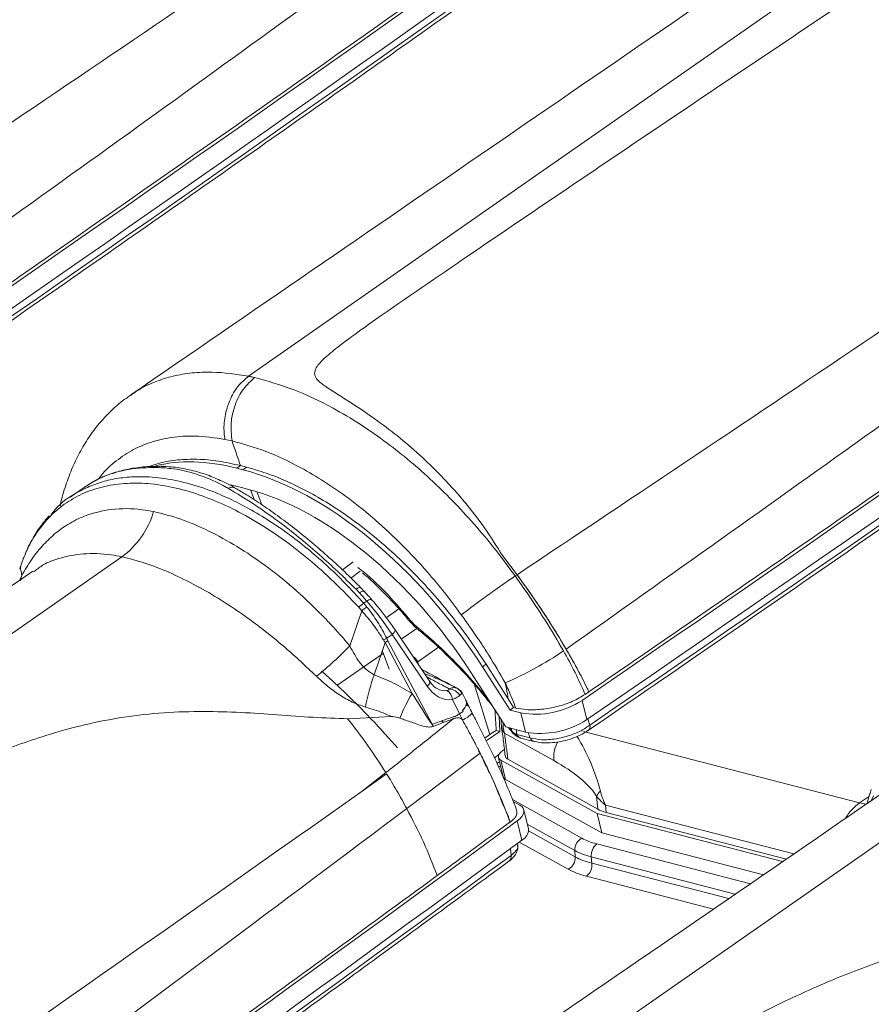
# Model space of a CAD drawing. Units: millimetres. Extents: x 771 to 7866, y -11624 to -5923.
# Drawn here: x 7280 to 7321, y -10042 to -9994 of the extents above; entities that cross this region are included whole.
import ezdxf

# ---------------------------------------------------------------- set-up
doc = ezdxf.new("R2010")
doc.units = ezdxf.units.MM
doc.header["$MEASUREMENT"] = 0
doc.layers.add('Telhas Advance', color=1, linetype='Continuous')

msp = doc.modelspace()

# ---------------------------------------------------------------- linework, layer by layer
at = {"layer": 'Telhas Advance', "linetype": 'Continuous', "lineweight": 15}
for p, q in [((7285.044, -10012.519), (7285.084, -10012.492)), ((7290.002, -10014.724), (7289.655, -10014.65)), ((7290.41, -10015.926), (7290.231, -10016.053)), ((7290.526, -10016.129), (7290.231, -10016.053)), ((7290.41, -10015.926), (7290.705, -10016.002)), ((7290.526, -10016.129), (7290.705, -10016.002)), ((7282.795, -10016.988), (7282.112, -10017.461)), ((7290.756, -10017.066), (7290.462, -10016.99)), ((7290.906, -10017.106), (7291.097, -10017.602)), ((7291.204, -10017.192), (7291.45, -10017.831)), ((7279.86, -10020.399), (7279.828, -10020.485)), ((7279.869, -10020.375), (7279.844, -10020.436)), ((7303.17, -10020.304), (7303.88, -10021.238)), ((7303.879, -10021.237), (7303.17, -10020.304)), ((7279.686, -10020.882), (7279.661, -10020.961)), ((7280.383, -10021.069), (7280.333, -10021.104)), ((7279.652, -10021.514), (7279.762, -10021.269)), ((7303.781, -10021.303), (7303.784, -10021.301)), ((7303.781, -10021.303), (7303.784, -10021.301)), ((7303.784, -10021.301), (7303.879, -10021.237)), ((7303.784, -10021.301), (7303.784, -10021.301)), ((7303.784, -10021.301), (7303.784, -10021.301)), ((7296.207, -10022.121), (7296.041, -10021.946)), ((7296.435, -10022.048), (7296.257, -10021.854)), ((7296.261, -10021.853), (7296.259, -10021.851)), ((7296.418, -10022.629), (7296.567, -10022.526)), ((7295.739, -10024.707), (7296.315, -10022.992)), ((7296.315, -10022.992), (7296.171, -10022.823)), ((7296.418, -10022.629), (7296.573, -10022.816)), ((7297.511, -10023.332), (7298.124, -10022.897)), ((7299.64, -10026.445), (7297.938, -10023.926)), ((7298.245, -10024.381), (7298.995, -10023.85)), ((7298.678, -10023.53), (7298.678, -10023.531)), ((7297.801, -10024.145), (7297.533, -10024.33)), ((7297.533, -10024.33), (7297.594, -10024.455)), ((7297.594, -10024.455), (7299.754, -10028.523)), ((7299.503, -10026.665), (7297.801, -10024.145)), ((7297.453, -10024.544), (7296.929, -10026.106)), ((7298.766, -10027.017), (7297.453, -10024.544)), ((7300.051, -10024.774), (7299.045, -10025.487)), ((7297.324, -10024.958), (7297.656, -10025.84)), ((7299.045, -10025.487), (7299.011, -10025.515)), ((7299.055, -10025.516), (7299.027, -10025.538)), ((7299.045, -10025.487), (7299.055, -10025.516)), ((7299.055, -10025.516), (7299.1, -10025.647)), ((7302.375, -10025.599), (7302.196, -10025.726)), ((7303.541, -10027.828), (7302.196, -10025.726)), ((7302.375, -10025.599), (7303.456, -10027.288)), ((7301.649, -10026.023), (7303.33, -10028.65)), ((7302.556, -10029.021), (7301.786, -10026.555)), ((7301.084, -10028.008), (7300.745, -10027.311)), ((7301.228, -10027.052), (7301.192, -10027.033)), ((7301.387, -10027.349), (7301.24, -10027.047)), ((7301.492, -10027.565), (7301.381, -10027.337)), ((7303.716, -10027.703), (7303.456, -10027.288)), ((7307.198, -10027.065), (7307.379, -10026.94)), ((7307.379, -10026.94), (7307.379, -10026.941)), ((7301.419, -10027.485), (7301.523, -10027.633)), ((7301.521, -10027.626), (7301.501, -10027.584)), ((7303.716, -10027.703), (7303.541, -10027.828)), ((7303.826, -10027.729), (7303.716, -10027.703)), ((7307.045, -10027.357), (7307.276, -10028.294)), ((7297.766, -10028.143), (7295.631, -10028.249)), ((7300.799, -10028.24), (7300.798, -10028.241)), ((7301.217, -10028.3), (7301.084, -10028.008)), ((7301.223, -10028.312), (7301.217, -10028.3)), ((7303.009, -10028.149), (7303.035, -10028.866)), ((7303.541, -10027.828), (7304.065, -10027.963)), ((7304.296, -10028.9), (7304.065, -10027.963)), ((7307.327, -10028.259), (7307.429, -10028.559)), ((7299.793, -10028.636), (7299.793, -10028.636)), ((7300.28, -10028.439), (7300.28, -10028.439)), ((7304.296, -10028.9), (7303.33, -10028.65)), ((7303.511, -10028.697), (7303.596, -10028.81)), ((7303.634, -10028.859), (7303.609, -10028.722)), ((7303.832, -10028.78), (7303.875, -10029.016)), ((7302.556, -10029.021), (7302.316, -10029.191)), ((7302.383, -10029.328), (7303.035, -10028.866)), ((7302.866, -10028.825), (7303.035, -10028.866)), ((7305.676, -10030.29), (7303.268, -10028.954)), ((7303.587, -10028.842), (7303.668, -10028.948)), ((7303.596, -10028.81), (7303.634, -10028.859)), ((7303.875, -10029.016), (7304.512, -10029.182)), ((7304.069, -10029.189), (7304.706, -10029.354)), ((7307.12, -10028.867), (7320.562, -10032.346)), ((7302.086, -10029.924), (7301.981, -10029.721)), ((7303.182, -10029.799), (7303.264, -10029.74)), ((7302.086, -10029.924), (7298.51, -10032.625)), ((7302.999, -10029.992), (7302.777, -10030.149)), ((7302.977, -10030.135), (7303.208, -10031.072)), ((7303.425, -10030.22), (7307.808, -10032.653)), ((7302.905, -10030.427), (7303.028, -10030.34)), ((7302.99, -10030.613), (7303.079, -10030.55)), ((7307.775, -10032.869), (7303.095, -10030.272)), ((7303.095, -10030.272), (7303.095, -10030.272)), ((7303.095, -10030.272), (7303.326, -10031.208)), ((7303.326, -10031.208), (7303.095, -10030.272)), ((7297.494, -10030.875), (7296.346, -10031.774)), ((7297.531, -10030.935), (7296.346, -10031.774)), ((7303.224, -10031.114), (7303.216, -10031.12)), ((7303.286, -10031.183), (7303.252, -10031.207)), ((7303.326, -10031.208), (7308.006, -10033.806)), ((7303.326, -10031.208), (7303.326, -10031.208)), ((7307.808, -10032.653), (7307.751, -10032.026)), ((7321.045, -10032.023), (7320.562, -10032.346)), ((7321.124, -10032.248), (7321.233, -10032.002)), ((7303.661, -10032.19), (7307.037, -10034.064)), ((7304.01, -10032.453), (7303.695, -10032.278)), ((7308.184, -10032.46), (7308.216, -10032.81)), ((7317.357, -10034.834), (7308.184, -10032.46)), ((7320.562, -10032.346), (7320.89, -10032.408)), ((7304.438, -10033.617), (7304.207, -10032.681)), ((7308.006, -10033.806), (7307.775, -10032.869)), ((7316.812, -10035.208), (7307.775, -10032.869)), ((7308.216, -10032.81), (7316.995, -10035.082)), ((7304.118, -10034.162), (7303.887, -10033.225)), ((7306.693, -10034.668), (7304.381, -10033.385)), ((7304.445, -10033.711), (7306.719, -10034.973)), ((7308.006, -10033.806), (7315.885, -10035.845)), ((7303.914, -10034.406), (7303.907, -10034.315)), ((7306.374, -10035.578), (7303.991, -10034.255)), ((7307.761, -10034.343), (7315.25, -10036.281)), ((7303.593, -10034.906), (7303.569, -10034.561)), ((7306.719, -10034.973), (7306.693, -10034.668)), ((7307.498, -10034.978), (7307.523, -10035.283)), ((7314.506, -10036.792), (7307.498, -10034.978)), ((7307.523, -10035.283), (7314.19, -10037.008)), ((7313.446, -10037.519), (7307.259, -10035.918))]:
    msp.add_line(p, q, dxfattribs=at)
at = {"layer": 'Telhas Advance', "linetype": 'Continuous', "lineweight": 15, "flags": 128}
for points in [[(7319.324, -9991.68), (7304.621, -10001.937), (7290.804, -10011.576)], [(7244.601, -10048.295), (7265.164, -10033.95), (7284.637, -10020.366)], [(7279.828, -10020.485), (7279.836, -10020.457), (7279.844, -10020.436)], [(7279.762, -10021.269), (7279.705, -10021.49), (7279.691, -10021.531)], [(7296.259, -10021.851), (7296.246, -10021.845), (7296.221, -10021.845), (7296.187, -10021.856), (7296.145, -10021.877), (7296.096, -10021.907), (7296.041, -10021.946)], [(7297.366, -10025.07), (7296.787, -10025.47), (7295.107, -10026.632)], [(7301.523, -10027.633), (7301.52, -10027.624), (7301.52, -10027.623)], [(7303.111, -10028.308), (7303.111, -10028.308), (7303.114, -10028.312)], [(7303.596, -10028.81), (7303.584, -10028.831), (7303.584, -10028.844)], [(7303.584, -10028.844), (7303.584, -10028.844), (7303.585, -10028.845)], [(7303.095, -10030.272), (7303.035, -10030.229), (7302.994, -10030.178), (7302.974, -10030.122), (7302.975, -10030.06), (7302.997, -10029.995), (7303.04, -10029.929), (7303.102, -10029.863), (7303.182, -10029.799)], [(7286.073, -10059.029), (7306.636, -10044.684), (7326.109, -10031.099)], [(7303.887, -10033.225), (7304.014, -10033.12), (7304.111, -10033.012), (7304.178, -10032.904), (7304.211, -10032.798), (7304.211, -10032.697), (7304.176, -10032.605), (7304.109, -10032.523), (7304.01, -10032.453)]]:
    msp.add_lwpolyline(points, dxfattribs=at)
at = {"layer": 'Telhas Advance', "linetype": 'Continuous', "lineweight": 15}
for centre, radius, start, end in [((5698.699, -7778.896), 2699.325, 304.409611, 306.27187), ((5698.93, -7779.833), 2699.325, 304.409611, 306.27187), ((5722.529, -7813.982), 2658.121, 304.405373, 306.278628), ((5740.171, -7789.63), 2699.325, 304.409611, 306.27187), ((5740.401, -7790.567), 2699.325, 304.409611, 306.27187), ((5764.001, -7824.715), 2658.121, 304.405373, 306.278628), ((5781.642, -7800.364), 2699.325, 304.409611, 306.27187), ((5781.873, -7801.3), 2699.325, 304.409611, 306.27187), ((5805.472, -7835.449), 2658.121, 304.405373, 306.278628), ((7282.15, -10016.973), 4.207, 306.248, 343.5406), ((7296.403, -10022.316), 0.276, 82.0636, 135.1194), ((7296.778, -10022.737), 0.298, 87.4946, 135.1968), ((7297.828, -10024.68), 2.489, 124.4977, 131.7433), ((7297.944, -10025.108), 2.67, 120.877, 127.5894), ((7298.902, -10023.733), 0.302, 127.4879, 137.9072), ((7297.656, -10023.902), 0.283, 300.8525, 355.2192), ((7299.076, -10023.757), 0.123, 169.107, 229.0735), ((7295.947, -10021.531), 3.218, 296.3584, 299.54), ((7296.231, -10022.468), 2.41, 300.4849, 304.4651), ((7282.658, -10011.934), 18.282, 308.8015, 315.6811), ((7295.989, -10009.789), 18.248, 293.6377, 303.8126), ((7307.01, -10029.693), 10.701, 160.4164, 169.1643), ((7299.358, -10026.422), 0.283, 300.8379, 355.2585), ((7300.547, -10027.411), 0.617, 29.013, 86.602), ((7300.713, -10027.219), 0.514, 21.2072, 64.9122), ((7308.69, -10032.709), 11.441, 150.1636, 156.9172), ((7300.15, -10027.39), 0.6, 7.5367, 58.07), ((7301.442, -10027.74), 0.14, 56.3485, 105.6235), ((7304.797, -10023.933), 4.096, 259.7088, 303.2882), ((7298.919, -10024.484), 4.136, 301.5622, 304.3917), ((7300.487, -10026.711), 1.762, 294.6627, 313.6406), ((7305.028, -10024.87), 4.096, 259.7088, 303.2882), ((7305.78, -10026.49), 6.36, 198.6493, 199.7203), ((7303.644, -10028.4), 0.541, 170.2486, 180.2273), ((7303.158, -10028.417), 0.057, 103.3924, 165.4708), ((7307.169, -10028.62), 0.267, 309.1037, 13.1288), ((7303.716, -10028.876), 0.0839, 168.0896, 217.8717), ((7304.122, -10028.872), 0.32, 203.1803, 251.3664), ((7304.152, -10028.901), 0.3, 202.6515, 253.9258), ((7304.792, -10029.063), 0.304, 203.0088, 254.3033), ((7307.217, -10030.128), 1.55, 150.9347, 186.004), ((7303.42, -10031.008), 0.222, 196.7726, 244.9417), ((7308.795, -10032.619), 1.201, 135.4144, 150.4025), ((7322.049, -10034.411), 2.544, 125.7607, 148.4134), ((5706.919, -7856.979), 2699.325, 304.409611, 306.27187), ((7303.869, -10033.65), 0.57, 295.8878, 3.2658), ((5707.15, -7857.916), 2699.325, 304.409611, 306.27187), ((7307.335, -10034.634), 0.643, 117.5736, 183.0857), ((7308.206, -10034.9), 0.713, 128.592, 186.3056), ((5730.749, -7892.064), 2658.121, 304.405373, 306.278628), ((7303.32, -10034.962), 0.278, 310.6672, 11.7152), ((7306.077, -10035.008), 0.643, 297.5736, 3.0857), ((7306.815, -10035.361), 0.713, 308.592, 6.3056)]:
    msp.add_arc(centre, radius, start, end, dxfattribs=at)
for centre, major_axis, ratio, start_param, end_param in [((7293.694, -10030.102), (-9.229, 13.35), 0.573122, 5.697584, 6.075405), ((7293.988, -10030.178), (-9.229, 13.35), 0.573122, 4.650387, 5.697584), ((7293.694, -10030.102), (-8.613, 12.46), 0.573122, 5.697584, 5.748162), ((7293.988, -10030.178), (-8.613, 12.46), 0.573122, 4.650387, 5.697584), ((7542.849, -9853.23), (322.74, 227.579), 0.021297, 2.426912, 2.429458), ((7543.394, -9853.248), (323.279, 227.547), 0.019401, 2.427337, 2.42949), ((7294.787, -10027.934), (-9.682, 12.54), 0.303784, 4.91532, 4.950266), ((7295.932, -10024.25), (-2.965, 3.868), 0.325233, 4.494458, 4.915317), ((7299.854, -10014.061), (1.623, 11.086), 0.262842, 2.812469, 2.846678), ((7300.444, -10025.545), (-0.293, 1.767), 0.732085, 2.129747, 3.14723), ((7300.133, -10025.629), (-0.395, 1.236), 0.651662, 2.520037, 3.068395), ((7300.053, -10027.698), (1.359, 0.275), 0.464853, 5.655609, 6.402585), ((7304.953, -10030.924), (-1.133, 10.229), 0.183807, 1.240432, 1.343806), ((7298.147, -10023.777), (-12.696, 23.626), 0.02992, 4.521052, 4.523253), ((7304.507, -10029.496), (2.632, 0.643), 0.453135, 2.129051, 2.28914), ((7304.721, -10028.266), (1.321, 0.29), 0.596314, 3.847452, 3.893833), ((-844.843, 3850.662), (-8787.254, 17681.756), 0.097529, 3.762777, 3.7628), ((7306.661, -10030.722), (-1.191, 2.762), 0.288682, 4.200085, 5.210761), ((7305.518, -10031.126), (2.308, -1.382), 0.298543, 0.48671, 1.680498), ((7310.067, -10031.547), (2.65, 0.653), 0.448723, 3.591666, 3.835057), ((7311.107, -10032.043), (4.77, 1.216), 0.449919, 3.586543, 3.827159), ((7311.222, -10032.511), (5.311, 1.254), 0.44214, 3.595867, 3.836483), ((7311.233, -10032.639), (5.287, 1.45), 0.457391, 3.576838, 3.817454), ((7311.349, -10033.107), (5.83, 1.486), 0.449919, 3.586543, 3.827159)]:
    msp.add_ellipse(centre, major_axis=major_axis, ratio=ratio, start_param=start_param, end_param=end_param, dxfattribs=at)
for points, knots in [([(7287.411, -9950.167), (7286.852, -9950.15), (7285.733, -9950.116), (7283.406, -9949.918), (7280.967, -9949.786), (7278.455, -9949.851), (7276.505, -9950.066), (7274.579, -9950.442), (7272.369, -9951.062), (7269.923, -9951.961), (7267.275, -9953.147), (7264.709, -9954.44), (7261.41, -9956.241), (7257.441, -9958.584), (7251.274, -9962.424), (7243.851, -9967.256), (7235.141, -9973.051), (7226.568, -9978.812), (7219.342, -9983.709), (7214.549, -9986.973), (7212.42, -9988.516), (7211.616, -9989.161), (7211.171, -9989.619), (7211.047, -9989.975), (7211.175, -9990.285), (7211.59, -9990.6), (7212.161, -9990.965), (7213.031, -9991.507), (7214.063, -9992.21), (7215.252, -9993.107), (7216.325, -9994.05), (7217.392, -9995.087), (7218.409, -9996.237), (7219.373, -9997.48), (7219.941, -9998.383), (7220.227, -9998.836)], [0, 0, 0, 0, 0.015888, 0.031862, 0.064018, 0.08133, 0.098734, 0.116455, 0.1343, 0.161639, 0.189157, 0.216976, 0.244838, 0.299466, 0.354151, 0.463672, 0.569054, 0.67444, 0.780718, 0.8376, 0.853154, 0.863412, 0.871281, 0.875565, 0.879874, 0.886567, 0.894563, 0.902616, 0.918916, 0.932048, 0.945269, 0.958778, 0.972391, 0.986138, 1, 1, 1, 1]), ([(7288.125, -9953.692), (7282.737, -9957.49), (7271.962, -9965.087), (7255.352, -9976.561), (7238.374, -9988.131), (7226.748, -9995.891), (7220.936, -9999.77)], [0, 0, 0, 0, 0.2454932, 0.490988, 0.7455089, 1, 1, 1, 1]), ([(7313.557, -9953.716), (7301.945, -9961.689), (7278.622, -9977.702), (7255.31, -9993.708), (7243.604, -10001.745)], [0, 0, 0, 0, 0.4978689, 1, 1, 1, 1]), ([(7290.29, -9954.542), (7284.169, -9959.132), (7271.927, -9968.312), (7254.566, -9981.027), (7238.373, -9992.723), (7228.342, -9999.836), (7223.328, -10003.392)], [0, 0, 0, 0, 0.279993, 0.560003, 0.780009, 1, 1, 1, 1]), ([(7224.396, -10007.358), (7226.135, -10006.165), (7231.178, -10002.704), (7239.474, -9996.963), (7249.262, -9990.129), (7258.981, -9983.278), (7268.632, -9976.411), (7278.214, -9969.527), (7287.098, -9963.087), (7292.763, -9958.936), (7295.281, -9957.091)], [0, 0, 0, 0, 0.071834, 0.208322, 0.344811, 0.481299, 0.617787, 0.754276, 0.890765, 1, 1, 1, 1]), ([(7224.436, -10005.473), (7226.145, -10004.3), (7231.272, -10000.781), (7243.163, -9992.55), (7256.614, -9983.108), (7270.102, -9973.499), (7280.37, -9966.111), (7287.635, -9960.83), (7291.425, -9958.058), (7291.775, -9957.802)], [0, 0, 0, 0, 0.074429, 0.223287, 0.521008, 0.669866, 0.826951, 0.984036, 1, 1, 1, 1]), ([(7328.882, -9960.9), (7328.324, -9960.883), (7327.205, -9960.849), (7324.878, -9960.652), (7322.439, -9960.519), (7319.927, -9960.584), (7317.977, -9960.8), (7316.051, -9961.176), (7313.841, -9961.795), (7311.395, -9962.695), (7308.747, -9963.881), (7306.181, -9965.173), (7302.881, -9966.975), (7298.913, -9969.318), (7292.746, -9973.158), (7285.323, -9977.99), (7276.613, -9983.785), (7268.04, -9989.546), (7260.814, -9994.443), (7256.021, -9997.707), (7253.892, -9999.249), (7253.088, -9999.895), (7252.643, -10000.352), (7252.519, -10000.709), (7252.647, -10001.019), (7253.062, -10001.333), (7253.633, -10001.699), (7254.503, -10002.241), (7255.535, -10002.943), (7256.724, -10003.841), (7257.797, -10004.784), (7258.864, -10005.82), (7259.881, -10006.97), (7260.845, -10008.213), (7261.413, -10009.117), (7261.699, -10009.57)], [0, 0, 0, 0, 0.015888, 0.031862, 0.064018, 0.08133, 0.098734, 0.116455, 0.1343, 0.161639, 0.189157, 0.216976, 0.244838, 0.299466, 0.354151, 0.463672, 0.569054, 0.67444, 0.780718, 0.8376, 0.853154, 0.863412, 0.871281, 0.875565, 0.879874, 0.886567, 0.894563, 0.902616, 0.918916, 0.932048, 0.945269, 0.958778, 0.972391, 0.986138, 1, 1, 1, 1]), ([(7329.597, -9964.426), (7324.209, -9968.224), (7313.433, -9975.821), (7296.824, -9987.295), (7279.846, -9998.865), (7268.22, -10006.624), (7262.408, -10010.504)], [0, 0, 0, 0, 0.245493, 0.490988, 0.745509, 1, 1, 1, 1]), ([(7355.029, -9964.45), (7343.417, -9972.423), (7320.094, -9988.436), (7296.781, -10004.442), (7285.076, -10012.478)], [0, 0, 0, 0, 0.4978689, 1, 1, 1, 1]), ([(7331.761, -9965.276), (7325.641, -9969.866), (7313.399, -9979.046), (7296.038, -9991.761), (7279.844, -10003.457), (7269.814, -10010.57), (7264.799, -10014.126)], [0, 0, 0, 0, 0.279993, 0.560003, 0.780009, 1, 1, 1, 1]), ([(7265.868, -10018.092), (7267.607, -10016.898), (7272.65, -10013.438), (7280.946, -10007.697), (7290.733, -10000.863), (7300.452, -9994.012), (7310.104, -9987.144), (7319.686, -9980.26), (7328.57, -9973.82), (7334.235, -9969.67), (7336.753, -9967.824)], [0, 0, 0, 0, 0.071834, 0.208322, 0.344811, 0.481299, 0.617787, 0.754276, 0.890765, 1, 1, 1, 1]), ([(7265.908, -10016.207), (7267.617, -10015.034), (7272.744, -10011.515), (7284.635, -10003.284), (7298.086, -9993.842), (7311.574, -9984.233), (7321.842, -9976.844), (7329.106, -9971.563), (7332.897, -9968.791), (7333.246, -9968.536)], [0, 0, 0, 0, 0.074429, 0.223287, 0.521008, 0.669866, 0.826951, 0.984036, 1, 1, 1, 1]), ([(7370.354, -9971.634), (7369.796, -9971.617), (7368.677, -9971.583), (7366.349, -9971.385), (7363.911, -9971.253), (7361.398, -9971.318), (7359.449, -9971.533), (7357.523, -9971.91), (7355.313, -9972.529), (7352.867, -9973.429), (7350.219, -9974.615), (7347.653, -9975.907), (7344.353, -9977.709), (7340.385, -9980.051), (7334.218, -9983.892), (7326.795, -9988.724), (7318.084, -9994.519), (7309.512, -10000.28), (7302.286, -10005.176), (7297.493, -10008.441), (7295.363, -10009.983), (7294.56, -10010.629), (7294.114, -10011.086), (7293.991, -10011.442), (7294.119, -10011.752), (7294.534, -10012.067), (7295.105, -10012.433), (7295.975, -10012.975), (7297.007, -10013.677), (7298.196, -10014.575), (7299.269, -10015.517), (7300.336, -10016.554), (7301.352, -10017.704), (7302.317, -10018.947), (7302.885, -10019.85), (7303.17, -10020.304)], [0, 0, 0, 0, 0.015888, 0.031862, 0.064018, 0.08133, 0.098734, 0.116455, 0.1343, 0.161639, 0.189157, 0.216976, 0.244838, 0.299466, 0.354151, 0.463672, 0.569054, 0.67444, 0.780718, 0.8376, 0.853154, 0.863412, 0.871281, 0.875565, 0.879874, 0.886567, 0.894563, 0.902616, 0.918916, 0.932048, 0.945269, 0.958778, 0.972391, 0.986138, 1, 1, 1, 1]), ([(7371.069, -9975.159), (7365.681, -9978.958), (7354.905, -9986.554), (7338.296, -9998.029), (7321.317, -10009.598), (7309.692, -10017.358), (7303.88, -10021.238)], [0, 0, 0, 0, 0.245493, 0.490988, 0.745509, 1, 1, 1, 1]), ([(7373.233, -9976.009), (7367.113, -9980.599), (7354.871, -9989.78), (7337.51, -10002.495), (7321.316, -10014.19), (7311.286, -10021.303), (7306.271, -10024.86)], [0, 0, 0, 0, 0.279993, 0.560003, 0.780009, 1, 1, 1, 1]), ([(7307.34, -10028.825), (7309.079, -10027.632), (7314.122, -10024.172), (7322.418, -10018.431), (7332.205, -10011.597), (7341.924, -10004.746), (7351.576, -9997.878), (7361.157, -9990.994), (7370.041, -9984.554), (7375.706, -9980.403), (7378.225, -9978.558)], [0, 0, 0, 0, 0.071834, 0.208322, 0.344811, 0.481299, 0.617787, 0.754276, 0.890765, 1, 1, 1, 1]), ([(7307.379, -10026.941), (7309.089, -10025.767), (7314.216, -10022.248), (7326.107, -10014.017), (7339.558, -10004.575), (7353.046, -9994.967), (7363.314, -9987.578), (7370.578, -9982.297), (7374.368, -9979.525), (7374.718, -9979.269)], [0, 0, 0, 0, 0.074429, 0.223287, 0.521008, 0.669866, 0.826951, 0.984036, 1, 1, 1, 1]), ([(7285.084, -10012.492), (7285.227, -10012.391), (7285.603, -10012.128), (7286.289, -10011.82), (7287.135, -10011.551), (7288.051, -10011.4), (7289.255, -10011.339), (7290.205, -10011.484), (7290.804, -10011.576)], [0, 0, 0, 0, 0.095351, 0.250828, 0.406304, 0.566299, 0.726293, 1, 1, 1, 1]), ([(7290.804, -10011.576), (7290.626, -10011.728), (7290.269, -10012.031), (7289.869, -10012.735), (7289.632, -10013.528), (7289.589, -10014.19), (7289.64, -10014.545), (7289.655, -10014.65)], [0, 0, 0, 0, 0.226041, 0.452077, 0.67823, 0.904648, 1, 1, 1, 1]), ([(7290.804, -10011.576), (7290.855, -10011.587), (7290.958, -10011.608), (7291.061, -10011.631), (7291.112, -10011.643)], [0, 0, 0, 0, 0.500974, 1, 1, 1, 1]), ([(7291.112, -10011.643), (7291.729, -10011.815), (7292.976, -10012.163), (7294.71, -10012.988), (7296.246, -10013.897), (7297.502, -10014.772), (7298.682, -10015.708), (7299.786, -10016.687), (7300.871, -10017.759), (7301.906, -10018.895), (7302.886, -10020.076), (7303.484, -10020.892), (7303.784, -10021.301)], [0, 0, 0, 0, 0.143273, 0.289487, 0.387867, 0.48717, 0.572038, 0.657495, 0.744813, 0.832775, 0.916107, 1, 1, 1, 1]), ([(7285.045, -10012.52), (7284.976, -10012.564), (7284.67, -10012.759), (7284.181, -10013.184), (7283.59, -10013.791), (7283.072, -10014.465), (7282.616, -10015.202), (7282.219, -10016.008), (7281.897, -10016.883), (7281.703, -10017.511), (7281.639, -10017.858), (7281.635, -10017.879)], [0, 0, 0, 0, 0.038268, 0.1713, 0.303247, 0.433805, 0.568402, 0.706114, 0.846932, 0.990448, 1, 1, 1, 1]), ([(7289.655, -10014.65), (7289.158, -10014.577), (7288.259, -10014.446), (7287.058, -10014.53), (7286.024, -10014.768), (7285.079, -10015.174), (7284.255, -10015.764), (7283.725, -10016.245), (7283.51, -10016.567), (7283.492, -10016.594)], [0, 0, 0, 0, 0.195586, 0.353382, 0.511675, 0.669472, 0.827384, 0.985793, 1, 1, 1, 1]), ([(7301.166, -10023.194), (7300.9, -10022.834), (7300.367, -10022.114), (7299.407, -10020.966), (7298.286, -10019.766), (7296.998, -10018.565), (7295.733, -10017.544), (7294.51, -10016.697), (7293.166, -10015.904), (7291.644, -10015.183), (7290.549, -10014.877), (7290.002, -10014.724)], [0, 0, 0, 0, 0.084092, 0.168185, 0.283245, 0.398665, 0.513723, 0.612497, 0.711271, 0.85563, 1, 1, 1, 1]), ([(7290.41, -10015.926), (7290.354, -10015.761), (7290.218, -10015.36), (7290.082, -10014.959), (7290.002, -10014.724)], [0, 0, 0, 0, 0.41212, 1, 1, 1, 1]), ([(7285.912, -10015.99), (7286.096, -10015.925), (7286.554, -10015.764), (7287.356, -10015.636), (7288.314, -10015.598), (7289.332, -10015.682), (7290.051, -10015.845), (7290.41, -10015.926)], [0, 0, 0, 0, 0.141535, 0.352401, 0.563267, 0.781633, 1, 1, 1, 1]), ([(7286.359, -10016.016), (7285.882, -10016.028), (7285.124, -10016.048), (7284.188, -10016.291), (7283.478, -10016.564), (7283.057, -10016.826), (7282.849, -10016.955)], [0, 0, 0, 0, 0.363228, 0.576845, 0.790462, 1, 1, 1, 1]), ([(7286.432, -10015.979), (7286.346, -10015.975), (7285.979, -10015.959), (7285.364, -10016.019), (7284.595, -10016.16), (7283.88, -10016.396), (7283.298, -10016.659), (7282.978, -10016.878), (7282.858, -10016.96)], [0, 0, 0, 0, 0.063664, 0.271226, 0.476905, 0.679979, 0.880061, 1, 1, 1, 1]), ([(7286.359, -10016.016), (7286.388, -10015.999), (7286.424, -10015.978), (7286.493, -10015.956), (7286.532, -10015.959), (7286.562, -10015.961)], [0, 0, 0, 0, 0.441111, 0.572251, 1, 1, 1, 1]), ([(7289.826, -10017.037), (7289.796, -10017.02), (7289.341, -10016.763), (7288.445, -10016.364), (7287.307, -10016.075), (7286.617, -10016.032), (7286.359, -10016.016)], [0, 0, 0, 0, 0.026518, 0.403878, 0.777892, 1, 1, 1, 1]), ([(7290.152, -10017.019), (7290.134, -10017.008), (7289.863, -10016.844), (7289.356, -10016.601), (7288.595, -10016.297), (7287.822, -10016.097), (7287.133, -10015.983), (7286.721, -10015.971), (7286.562, -10015.966)], [0, 0, 0, 0, 0.015234, 0.233455, 0.437076, 0.652608, 0.866449, 1, 1, 1, 1]), ([(7290.705, -10016.002), (7291.025, -10016.094), (7291.666, -10016.277), (7292.66, -10016.677), (7293.673, -10017.17), (7294.69, -10017.757), (7295.694, -10018.426), (7296.687, -10019.176), (7297.671, -10020.01), (7298.662, -10020.947), (7299.639, -10021.978), (7300.602, -10023.112), (7301.526, -10024.318), (7302.092, -10025.172), (7302.375, -10025.599)], [0, 0, 0, 0, 0.0794048, 0.1588097, 0.2405214, 0.3222332, 0.4016371, 0.4810411, 0.5627523, 0.6444635, 0.7317953, 0.819127, 0.9095635, 1, 1, 1, 1]), ([(7296.171, -10022.823), (7295.775, -10022.406), (7294.981, -10021.571), (7293.727, -10020.458), (7292.444, -10019.464), (7291.141, -10018.616), (7289.838, -10017.916), (7288.543, -10017.37), (7287.272, -10016.994), (7286.244, -10016.822), (7285.261, -10016.762), (7284.325, -10016.815), (7283.29, -10017.048), (7282.347, -10017.448), (7281.512, -10018.017), (7280.795, -10018.744), (7280.241, -10019.542), (7279.976, -10020.14), (7279.86, -10020.399)], [0, 0, 0, 0, 0.0653213, 0.1308461, 0.1961674, 0.2613675, 0.3267701, 0.3919698, 0.4580717, 0.5241736, 0.5577156, 0.6229313, 0.6883501, 0.7535663, 0.8189232, 0.8844836, 0.94984, 1, 1, 1, 1]), ([(7283.225, -10016.872), (7283.47, -10016.788), (7283.968, -10016.618), (7284.783, -10016.487), (7285.558, -10016.453), (7286.458, -10016.505), (7287.497, -10016.677), (7288.666, -10017.026), (7289.744, -10017.466), (7290.72, -10017.952), (7291.709, -10018.533), (7292.692, -10019.2), (7293.654, -10019.942), (7294.596, -10020.758), (7295.525, -10021.649), (7296.121, -10022.302), (7296.418, -10022.629)], [0, 0, 0, 0, 0.068445, 0.138878, 0.209311, 0.257694, 0.350486, 0.444483, 0.512928, 0.581373, 0.651807, 0.722241, 0.790687, 0.859132, 0.929566, 1, 1, 1, 1]), ([(7281.172, -10018.337), (7281.237, -10018.25), (7281.602, -10017.756), (7282.311, -10017.281), (7282.992, -10016.977), (7283.225, -10016.872)], [0, 0, 0, 0, 0.12372, 0.699551, 1, 1, 1, 1]), ([(7282.849, -10016.955), (7282.838, -10016.961), (7282.82, -10016.97), (7282.803, -10016.984), (7282.796, -10016.99)], [0, 0, 0, 0, 0.567855, 1, 1, 1, 1]), ([(7290.157, -10017.026), (7290.132, -10017.011), (7290.072, -10016.975), (7289.97, -10016.982), (7289.883, -10017.008), (7289.843, -10017.028), (7289.826, -10017.037)], [0, 0, 0, 0, 0.273411, 0.665476, 0.856829, 1, 1, 1, 1]), ([(7296.041, -10021.946), (7295.747, -10021.657), (7295.158, -10021.078), (7294.256, -10020.261), (7293.346, -10019.487), (7292.288, -10018.654), (7291.095, -10017.797), (7290.251, -10017.291), (7289.826, -10017.037)], [0, 0, 0, 0, 0.140276, 0.280552, 0.424899, 0.569245, 0.78288, 1, 1, 1, 1]), ([(7296.257, -10021.857), (7296.066, -10021.666), (7295.597, -10021.198), (7294.84, -10020.498), (7293.993, -10019.756), (7293.149, -10019.065), (7292.314, -10018.428), (7291.495, -10017.853), (7290.773, -10017.382), (7290.337, -10017.13), (7290.157, -10017.026)], [0, 0, 0, 0, 0.093326, 0.228736, 0.364268, 0.499985, 0.63572, 0.770353, 0.905153, 1, 1, 1, 1]), ([(7279.762, -10021.269), (7279.914, -10021.011), (7280.219, -10020.496), (7280.749, -10019.831), (7281.338, -10019.254), (7282.025, -10018.755), (7282.937, -10018.3), (7284.138, -10018.007), (7285.293, -10018.007), (7285.999, -10018.132), (7286.184, -10018.165)], [0, 0, 0, 0, 0.105439, 0.210877, 0.320007, 0.429135, 0.555372, 0.739238, 0.931572, 1, 1, 1, 1]), ([(7286.184, -10018.165), (7286.622, -10018.274), (7287.501, -10018.492), (7288.867, -10019.084), (7290.245, -10019.839), (7291.624, -10020.769), (7292.978, -10021.853), (7294.009, -10022.817), (7294.605, -10023.436), (7295.097, -10023.96), (7295.429, -10024.347), (7295.739, -10024.707)], [0, 0, 0, 0, 0.139897, 0.280368, 0.420367, 0.559151, 0.698417, 0.837197, 0.886018, 0.893927, 1, 1, 1, 1]), ([(7281.094, -10018.375), (7280.97, -10018.516), (7280.682, -10018.845), (7280.307, -10019.447), (7280.035, -10019.951), (7279.924, -10020.255), (7279.907, -10020.302)], [0, 0, 0, 0, 0.2553591, 0.5953602, 0.9385403, 1, 1, 1, 1]), ([(7279.828, -10020.485), (7279.808, -10020.542), (7279.761, -10020.669), (7279.714, -10020.802), (7279.688, -10020.877), (7279.686, -10020.882)], [0, 0, 0, 0, 0.427415, 0.964823, 1, 1, 1, 1]), ([(7284.637, -10020.366), (7284.461, -10020.333), (7283.814, -10020.212), (7282.757, -10020.177), (7281.673, -10020.394), (7280.877, -10020.684), (7280.522, -10020.96), (7280.383, -10021.069)], [0, 0, 0, 0, 0.108853, 0.399409, 0.681475, 0.875282, 1, 1, 1, 1]), ([(7294.115, -10026.182), (7293.602, -10025.702), (7292.561, -10024.726), (7290.946, -10023.454), (7289.45, -10022.441), (7288.106, -10021.673), (7286.915, -10021.103), (7285.749, -10020.647), (7285.009, -10020.46), (7284.637, -10020.366)], [0, 0, 0, 0, 0.16438, 0.334401, 0.500262, 0.625133, 0.750492, 0.874823, 1, 1, 1, 1]), ([(7280.306, -10021.065), (7268.694, -10029.038), (7245.371, -10045.051), (7222.058, -10061.057), (7210.353, -10069.094)], [0, 0, 0, 0, 0.497869, 1, 1, 1, 1]), ([(7279.686, -10020.882), (7279.686, -10020.882), (7279.687, -10020.883), (7279.687, -10020.884), (7279.695, -10020.9), (7279.722, -10020.992), (7279.753, -10021.21), (7279.762, -10021.269)], [0, 0, 0, 0, 0.013569, 0.051894, 0.061167, 0.749035, 1, 1, 1, 1]), ([(7296.124, -10020.885), (7296.226, -10020.963), (7296.734, -10021.35), (7297.624, -10022.22), (7298.35, -10023.065), (7298.718, -10023.493)], [0, 0, 0, 0, 0.110372, 0.548775, 1, 1, 1, 1]), ([(7296.348, -10021.148), (7296.378, -10021.173), (7296.635, -10021.38), (7297.109, -10021.825), (7297.762, -10022.484), (7298.286, -10023.06), (7298.578, -10023.423), (7298.67, -10023.538)], [0, 0, 0, 0, 0.036475, 0.310821, 0.589138, 0.870317, 1, 1, 1, 1]), ([(7303.784, -10021.301), (7303.586, -10021.438), (7303.191, -10021.711), (7302.508, -10022.197), (7301.856, -10022.672), (7301.428, -10022.992), (7301.223, -10023.149), (7301.174, -10023.187), (7301.166, -10023.194)], [0, 0, 0, 0, 0.23012, 0.460239, 0.690361, 0.920486, 0.986681, 1, 1, 1, 1]), ([(7303.784, -10021.301), (7303.784, -10021.301), (7303.95, -10021.53), (7304.451, -10022.237), (7305.26, -10023.444), (7305.849, -10024.448), (7306.143, -10024.95)], [0, 0, 0, 0, 0.000004, 0.194841, 0.597213, 1, 1, 1, 1]), ([(7303.879, -10021.237), (7304.285, -10021.803), (7305.142, -10022.996), (7306.113, -10024.575), (7306.876, -10025.912), (7307.211, -10026.597), (7307.379, -10026.94)], [0, 0, 0, 0, 0.30981, 0.652652, 0.82589, 1, 1, 1, 1]), ([(7303.88, -10021.238), (7303.971, -10021.362), (7304.278, -10021.779), (7304.783, -10022.501), (7305.502, -10023.579), (7305.979, -10024.374), (7306.271, -10024.86)], [0, 0, 0, 0, 0.106579, 0.3570082, 0.6074402, 1, 1, 1, 1]), ([(7296.791, -10022.439), (7296.762, -10022.405), (7296.646, -10022.272), (7296.529, -10022.141), (7296.441, -10022.043)], [0, 0, 0, 0, 0.2499765, 1, 1, 1, 1]), ([(7297.938, -10023.926), (7297.875, -10023.834), (7297.692, -10023.567), (7297.366, -10023.129), (7297.041, -10022.726), (7296.846, -10022.502), (7296.791, -10022.439)], [0, 0, 0, 0, 0.180924, 0.523627, 0.864832, 1, 1, 1, 1]), ([(7297.375, -10024.414), (7297.22, -10024.168), (7296.904, -10023.666), (7296.514, -10023.22), (7296.315, -10022.992)], [0, 0, 0, 0, 0.49071, 1, 1, 1, 1]), ([(7296.573, -10022.816), (7296.75, -10023.051), (7297.11, -10023.53), (7297.391, -10024.061), (7297.533, -10024.33)], [0, 0, 0, 0, 0.4914073, 1, 1, 1, 1]), ([(7298.718, -10023.493), (7298.735, -10023.514), (7298.809, -10023.603), (7298.892, -10023.677), (7298.955, -10023.734)], [0, 0, 0, 0, 0.228795, 1, 1, 1, 1]), ([(7302.161, -10024.617), (7302.161, -10024.617), (7301.985, -10024.354), (7301.659, -10023.876), (7301.32, -10023.407), (7301.166, -10023.194)], [0, 0, 0, 0, 0.000009, 0.546075, 1, 1, 1, 1]), ([(7298.683, -10023.526), (7298.721, -10023.575), (7298.814, -10023.696), (7298.927, -10023.788), (7298.994, -10023.842)], [0, 0, 0, 0, 0.405037, 1, 1, 1, 1]), ([(7298.955, -10023.734), (7299.282, -10024.012), (7299.938, -10024.569), (7300.893, -10025.503), (7301.769, -10026.439), (7302.294, -10027.102), (7302.53, -10027.4)], [0, 0, 0, 0, 0.258673, 0.518819, 0.783779, 1, 1, 1, 1]), ([(7298.993, -10023.854), (7299.087, -10023.929), (7299.496, -10024.254), (7300.198, -10024.895), (7301.091, -10025.775), (7301.907, -10026.668), (7302.408, -10027.285), (7302.638, -10027.569)], [0, 0, 0, 0, 0.07248, 0.314232, 0.555572, 0.796096, 1, 1, 1, 1]), ([(7295.739, -10024.707), (7295.884, -10024.981), (7296.113, -10025.408), (7296.536, -10025.894), (7296.808, -10026.041), (7296.929, -10026.106)], [0, 0, 0, 0, 0.496289, 0.776158, 1, 1, 1, 1]), ([(7303.305, -10026.505), (7303.043, -10026.053), (7302.674, -10025.417), (7302.277, -10024.796), (7302.161, -10024.617), (7302.161, -10024.617)], [0, 0, 0, 0, 0.711233, 0.999993, 1, 1, 1, 1]), ([(7306.271, -10024.86), (7306.427, -10025.131), (7306.776, -10025.736), (7307.14, -10026.433), (7307.34, -10026.858), (7307.379, -10026.941)], [0, 0, 0, 0, 0.39487, 0.88176, 1, 1, 1, 1]), ([(7298.814, -10025.223), (7298.852, -10025.246), (7298.957, -10025.31), (7299.011, -10025.418), (7299.045, -10025.487)], [0, 0, 0, 0, 0.3586815, 1, 1, 1, 1]), ([(7306.143, -10024.95), (7306.336, -10025.297), (7306.72, -10025.991), (7307.039, -10026.707), (7307.198, -10027.065)], [0, 0, 0, 0, 0.5, 1, 1, 1, 1]), ([(7300.976, -10026.772), (7300.855, -10026.71), (7300.277, -10026.408), (7299.692, -10026.09), (7299.229, -10025.838)], [0, 0, 0, 0, 0.2080321, 1, 1, 1, 1]), ([(7296.5, -10027.681), (7296.284, -10027.607), (7295.851, -10027.46), (7295.227, -10027.098), (7294.64, -10026.67), (7294.29, -10026.345), (7294.115, -10026.182)], [0, 0, 0, 0, 0.249228, 0.4993, 0.749888, 1, 1, 1, 1]), ([(7294.358, -10025.927), (7294.586, -10026.13), (7295.07, -10026.561), (7295.826, -10027.288), (7296.618, -10028.089), (7297.365, -10028.883), (7297.844, -10029.426), (7298.059, -10029.669)], [0, 0, 0, 0, 0.189597, 0.401106, 0.613859, 0.827321, 1, 1, 1, 1]), ([(7296.929, -10026.106), (7297.244, -10026.235), (7297.876, -10026.493), (7298.468, -10026.842), (7298.766, -10027.017)], [0, 0, 0, 0, 0.4979305, 1, 1, 1, 1]), ([(7299.382, -10026.064), (7299.447, -10026.085), (7299.635, -10026.146), (7299.985, -10026.303), (7300.394, -10026.489), (7300.732, -10026.654), (7300.888, -10026.732), (7300.931, -10026.754)], [0, 0, 0, 0, 0.110388, 0.318718, 0.682356, 0.912237, 1, 1, 1, 1]), ([(7300.584, -10026.795), (7300.523, -10026.763), (7300.366, -10026.679), (7300.067, -10026.52), (7299.761, -10026.357), (7299.55, -10026.247), (7299.482, -10026.212)], [0, 0, 0, 0, 0.166468, 0.430742, 0.815913, 1, 1, 1, 1]), ([(7299.987, -10026.777), (7299.964, -10026.766), (7299.873, -10026.721), (7299.749, -10026.597), (7299.665, -10026.481), (7299.64, -10026.445)], [0, 0, 0, 0, 0.191846, 0.75088, 1, 1, 1, 1]), ([(7300.467, -10026.881), (7300.493, -10026.873), (7300.526, -10026.863), (7300.565, -10026.833), (7300.576, -10026.812), (7300.584, -10026.795)], [0, 0, 0, 0, 0.4184271, 0.5401317, 1, 1, 1, 1]), ([(7300.584, -10026.795), (7300.66, -10026.764), (7300.782, -10026.714), (7300.89, -10026.743), (7300.931, -10026.754)], [0, 0, 0, 0, 0.624625, 1, 1, 1, 1]), ([(7301.232, -10027.051), (7301.225, -10027.03), (7301.192, -10026.939), (7301.097, -10026.837), (7301.001, -10026.796), (7300.975, -10026.785)], [0, 0, 0, 0, 0.180845, 0.771809, 1, 1, 1, 1]), ([(7303.456, -10027.288), (7303.425, -10027.126), (7303.374, -10026.865), (7303.324, -10026.604), (7303.305, -10026.505)], [0, 0, 0, 0, 0.623283, 1, 1, 1, 1]), ([(7303.826, -10027.729), (7303.706, -10027.433), (7303.541, -10027.022), (7303.356, -10026.618), (7303.305, -10026.505)], [0, 0, 0, 0, 0.722541, 1, 1, 1, 1]), ([(7298.766, -10027.017), (7299.027, -10027.43), (7299.334, -10027.913), (7299.66, -10028.423), (7299.735, -10028.503), (7299.754, -10028.523)], [0, 0, 0, 0, 0.812236, 0.951407, 1, 1, 1, 1]), ([(7301.087, -10027.112), (7301.051, -10027.145), (7300.971, -10027.221), (7300.826, -10027.279), (7300.745, -10027.311)], [0, 0, 0, 0, 0.43667, 1, 1, 1, 1]), ([(7301.192, -10027.033), (7301.181, -10027.037), (7301.152, -10027.047), (7301.112, -10027.087), (7301.087, -10027.112)], [0, 0, 0, 0, 0.36793, 1, 1, 1, 1]), ([(7301.228, -10027.846), (7301.289, -10027.773), (7301.411, -10027.627), (7301.442, -10027.45), (7301.383, -10027.369), (7301.365, -10027.345)], [0, 0, 0, 0, 0.410679, 0.826644, 1, 1, 1, 1]), ([(7307.198, -10027.065), (7307.002, -10027.183), (7306.611, -10027.418), (7305.851, -10027.67), (7305.063, -10027.811), (7304.358, -10027.829), (7303.988, -10027.759), (7303.826, -10027.729)], [0, 0, 0, 0, 0.205845, 0.411642, 0.619157, 0.833746, 1, 1, 1, 1]), ([(7297.766, -10028.143), (7297.63, -10028.083), (7297.217, -10027.902), (7296.788, -10027.77), (7296.5, -10027.681)], [0, 0, 0, 0, 0.32934, 1, 1, 1, 1]), ([(7301.703, -10027.986), (7301.643, -10027.87), (7301.581, -10027.749), (7301.522, -10027.628), (7301.52, -10027.623)], [0, 0, 0, 0, 0.960136, 1, 1, 1, 1]), ([(7295.631, -10028.249), (7295.073, -10028.232), (7293.954, -10028.198), (7291.627, -10028.001), (7289.188, -10027.868), (7286.675, -10027.933), (7284.726, -10028.149), (7282.8, -10028.525), (7280.59, -10029.144), (7278.144, -10030.044), (7275.496, -10031.23), (7272.93, -10032.522), (7269.63, -10034.324), (7265.662, -10036.667), (7259.495, -10040.507), (7252.072, -10045.339), (7243.362, -10051.134), (7234.789, -10056.895), (7227.563, -10061.791), (7222.77, -10065.056), (7220.641, -10066.598), (7219.837, -10067.244), (7219.391, -10067.701), (7219.268, -10068.058), (7219.396, -10068.368), (7219.811, -10068.682), (7220.382, -10069.048), (7221.252, -10069.59), (7222.284, -10070.292), (7223.473, -10071.19), (7224.546, -10072.133), (7225.613, -10073.169), (7226.63, -10074.319), (7227.594, -10075.562), (7228.162, -10076.465), (7228.447, -10076.919)], [0, 0, 0, 0, 0.015888, 0.031862, 0.064018, 0.08133, 0.098734, 0.116455, 0.1343, 0.161639, 0.189157, 0.216976, 0.244838, 0.299466, 0.354151, 0.463672, 0.569054, 0.67444, 0.780718, 0.8376, 0.853154, 0.863412, 0.871281, 0.875565, 0.879874, 0.886567, 0.894563, 0.902616, 0.918916, 0.932048, 0.945269, 0.958778, 0.972391, 0.986138, 1, 1, 1, 1]), ([(7297.494, -10030.875), (7297.203, -10030.424), (7296.619, -10029.522), (7295.961, -10028.674), (7295.631, -10028.249)], [0, 0, 0, 0, 0.499943, 1, 1, 1, 1]), ([(7300.798, -10028.241), (7300.258, -10028.673), (7299.159, -10029.554), (7298.056, -10030.43), (7297.494, -10030.875)], [0, 0, 0, 0, 0.49107, 1, 1, 1, 1]), ([(7298.165, -10028.224), (7298.052, -10028.186), (7297.917, -10028.142), (7297.786, -10028.143), (7297.766, -10028.143)], [0, 0, 0, 0, 0.844749, 1, 1, 1, 1]), ([(7299.793, -10028.636), (7299.734, -10028.644), (7299.471, -10028.681), (7298.989, -10028.501), (7298.509, -10028.338), (7298.238, -10028.248), (7298.165, -10028.224)], [0, 0, 0, 0, 0.114448, 0.507824, 0.868653, 1, 1, 1, 1]), ([(7300.248, -10028.344), (7300.406, -10028.284), (7300.625, -10028.2), (7300.919, -10028.129), (7301.029, -10028.049), (7301.084, -10028.008)], [0, 0, 0, 0, 0.560069, 0.780505, 1, 1, 1, 1]), ([(7300.798, -10028.241), (7300.746, -10028.26), (7300.573, -10028.324), (7300.4, -10028.392), (7300.28, -10028.439)], [0, 0, 0, 0, 0.299623, 1, 1, 1, 1]), ([(7301.217, -10028.3), (7301.211, -10028.29), (7301.196, -10028.267), (7301.159, -10028.235), (7301.092, -10028.207), (7300.967, -10028.205), (7300.866, -10028.226), (7300.799, -10028.24)], [0, 0, 0, 0, 0.062724, 0.155492, 0.2843, 0.517136, 1, 1, 1, 1]), ([(7303.86, -10032.694), (7303.755, -10032.426), (7303.522, -10031.827), (7303.113, -10030.862), (7302.63, -10029.82), (7302.155, -10028.851), (7301.838, -10028.247), (7301.701, -10027.988)], [0, 0, 0, 0, 0.172304, 0.384086, 0.612837, 0.833603, 1, 1, 1, 1]), ([(7299.754, -10028.523), (7299.846, -10028.489), (7300.01, -10028.428), (7300.176, -10028.369), (7300.248, -10028.344)], [0, 0, 0, 0, 0.559998, 1, 1, 1, 1]), ([(7300.28, -10028.439), (7300.23, -10028.458), (7300.123, -10028.501), (7299.961, -10028.566), (7299.849, -10028.613), (7299.793, -10028.636)], [0, 0, 0, 0, 0.308129, 0.654062, 1, 1, 1, 1]), ([(7300.28, -10028.439), (7300.274, -10028.421), (7300.263, -10028.389), (7300.253, -10028.358), (7300.248, -10028.344)], [0, 0, 0, 0, 0.559996, 1, 1, 1, 1]), ([(7301.223, -10028.312), (7301.297, -10028.446), (7301.446, -10028.713), (7301.589, -10028.982), (7301.661, -10029.117)], [0, 0, 0, 0, 0.499975, 1, 1, 1, 1]), ([(7303.106, -10028.402), (7303.105, -10028.44), (7303.103, -10028.514), (7303.12, -10028.586), (7303.129, -10028.621)], [0, 0, 0, 0, 0.504471, 1, 1, 1, 1]), ([(7303.116, -10028.615), (7303.154, -10028.866), (7303.228, -10029.354), (7303.276, -10029.828), (7303.299, -10030.058)], [0, 0, 0, 0, 0.514938, 1, 1, 1, 1]), ([(7303.268, -10028.954), (7303.268, -10028.953), (7303.248, -10028.927), (7303.204, -10028.858), (7303.142, -10028.748), (7303.141, -10028.661), (7303.14, -10028.619)], [0, 0, 0, 0, 0.006706, 0.253412, 0.642051, 1, 1, 1, 1]), ([(7303.209, -10028.461), (7303.208, -10028.559), (7303.206, -10028.692), (7303.238, -10028.841), (7303.253, -10028.902), (7303.262, -10028.932), (7303.266, -10028.944), (7303.267, -10028.949), (7303.268, -10028.951), (7303.268, -10028.953), (7303.268, -10028.954)], [0, 0, 0, 0, 0.5865974, 0.794895, 0.9134994, 0.9634354, 0.9845463, 0.9910239, 0.9923122, 1, 1, 1, 1]), ([(7303.465, -10028.683), (7303.472, -10028.692), (7303.512, -10028.746), (7303.551, -10028.801), (7303.583, -10028.846)], [0, 0, 0, 0, 0.174965, 1, 1, 1, 1]), ([(7304.512, -10029.182), (7304.698, -10029.221), (7305.071, -10029.299), (7305.763, -10029.25), (7306.454, -10029.081), (7307.029, -10028.835), (7307.312, -10028.639), (7307.429, -10028.559)], [0, 0, 0, 0, 0.214461, 0.429799, 0.641729, 0.853162, 1, 1, 1, 1]), ([(7301.661, -10029.117), (7301.69, -10029.172), (7301.749, -10029.282), (7301.807, -10029.391), (7301.836, -10029.446)], [0, 0, 0, 0, 0.500014, 1, 1, 1, 1]), ([(7303.268, -10028.954), (7303.3, -10029.181), (7303.358, -10029.607), (7303.404, -10030.025), (7303.425, -10030.22)], [0, 0, 0, 0, 0.533841, 1, 1, 1, 1]), ([(7303.634, -10028.859), (7303.663, -10028.887), (7303.724, -10028.947), (7303.792, -10028.98), (7303.828, -10028.998)], [0, 0, 0, 0, 0.476305, 1, 1, 1, 1]), ([(7303.654, -10028.925), (7303.703, -10028.978), (7303.805, -10029.091), (7303.946, -10029.146), (7304.019, -10029.174)], [0, 0, 0, 0, 0.4762647, 1, 1, 1, 1]), ([(7304.02, -10029.176), (7304.024, -10029.177), (7304.04, -10029.182), (7304.056, -10029.186), (7304.069, -10029.189)], [0, 0, 0, 0, 0.251507, 1, 1, 1, 1]), ([(7304.711, -10029.348), (7304.799, -10029.37), (7305.01, -10029.423), (7305.388, -10029.435), (7305.821, -10029.4), (7306.256, -10029.312), (7306.673, -10029.177), (7307.044, -10029.015), (7307.244, -10028.883), (7307.335, -10028.823)], [0, 0, 0, 0, 0.11126, 0.268564, 0.421455, 0.571773, 0.7219, 0.873443, 1, 1, 1, 1]), ([(7301.981, -10029.721), (7301.957, -10029.675), (7301.909, -10029.584), (7301.861, -10029.492), (7301.836, -10029.446)], [0, 0, 0, 0, 0.499996, 1, 1, 1, 1]), ([(7301.981, -10029.721), (7301.984, -10029.727), (7302.005, -10029.776), (7302.027, -10029.854), (7302.071, -10029.906), (7302.086, -10029.924)], [0, 0, 0, 0, 0.0853954, 0.6927928, 1, 1, 1, 1]), ([(7302.086, -10029.924), (7302.147, -10030.073), (7302.271, -10030.374), (7302.575, -10030.924), (7302.915, -10031.703), (7303.207, -10032.482), (7303.452, -10032.97), (7303.494, -10033.183), (7303.525, -10033.246), (7303.546, -10033.268), (7303.554, -10033.276)], [0, 0, 0, 0, 0.128245, 0.258104, 0.509602, 0.81602, 0.941244, 0.970444, 0.989616, 1, 1, 1, 1]), ([(7303.554, -10033.276), (7303.334, -10032.72), (7303.003, -10031.887), (7302.528, -10030.84), (7302.27, -10030.3), (7302.136, -10030.025), (7302.101, -10029.953), (7302.09, -10029.932), (7302.087, -10029.926), (7302.086, -10029.924)], [0, 0, 0, 0, 0.499537, 0.749477, 0.93354, 0.981481, 0.994421, 0.998131, 1, 1, 1, 1]), ([(7303.425, -10030.22), (7303.382, -10030.191), (7303.314, -10030.146), (7303.314, -10030.08), (7303.314, -10030.057)], [0, 0, 0, 0, 0.6427306, 1, 1, 1, 1]), ([(7298.51, -10032.625), (7298.431, -10032.479), (7298.273, -10032.189), (7298.025, -10031.757), (7297.779, -10031.338), (7297.611, -10031.065), (7297.531, -10030.935)], [0, 0, 0, 0, 0.255067, 0.510141, 0.765877, 1, 1, 1, 1]), ([(7296.346, -10031.774), (7290.958, -10035.573), (7280.182, -10043.17), (7263.573, -10054.644), (7246.594, -10066.214), (7234.969, -10073.973), (7229.157, -10077.853)], [0, 0, 0, 0, 0.2454932, 0.490988, 0.7455089, 1, 1, 1, 1]), ([(7321.778, -10031.799), (7310.166, -10039.771), (7286.843, -10055.785), (7263.53, -10071.791), (7251.824, -10079.827)], [0, 0, 0, 0, 0.4978689, 1, 1, 1, 1]), ([(7308.184, -10032.46), (7308.183, -10032.459), (7308.181, -10032.458), (7308.179, -10032.456), (7308.177, -10032.454), (7308.171, -10032.449), (7308.159, -10032.439), (7308.138, -10032.421), (7308.1, -10032.388), (7308.031, -10032.326), (7307.904, -10032.204), (7307.812, -10032.096), (7307.751, -10032.026)], [0, 0, 0, 0, 0.007718, 0.009056, 0.013097, 0.024227, 0.044819, 0.082921, 0.153469, 0.284378, 0.529172, 1, 1, 1, 1]), ([(7307.94, -10031.776), (7307.966, -10031.872), (7308.008, -10032.024), (7308.074, -10032.204), (7308.116, -10032.308), (7308.143, -10032.37), (7308.159, -10032.406), (7308.169, -10032.428), (7308.175, -10032.441), (7308.179, -10032.448), (7308.181, -10032.453), (7308.182, -10032.456), (7308.183, -10032.458), (7308.184, -10032.46)], [0, 0, 0, 0, 0.411333, 0.649531, 0.790545, 0.874653, 0.924951, 0.955058, 0.973085, 0.983881, 0.990949, 0.992827, 1, 1, 1, 1]), ([(7321.132, -10031.694), (7321.104, -10031.778), (7321.029, -10032), (7320.964, -10032.233), (7320.929, -10032.377), (7320.928, -10032.382)], [0, 0, 0, 0, 0.36729, 0.975473, 1, 1, 1, 1]), ([(7298.51, -10032.625), (7292.39, -10037.215), (7280.148, -10046.395), (7262.787, -10059.11), (7246.593, -10070.806), (7236.563, -10077.918), (7231.548, -10081.475)], [0, 0, 0, 0, 0.279993, 0.560003, 0.780009, 1, 1, 1, 1]), ([(7299.995, -10035.884), (7299.78, -10035.337), (7299.35, -10034.244), (7298.79, -10033.164), (7298.51, -10032.625)], [0, 0, 0, 0, 0.500258, 1, 1, 1, 1]), ([(7303.852, -10032.697), (7303.867, -10032.754), (7303.901, -10032.878), (7303.784, -10033.086), (7303.624, -10033.218), (7303.554, -10033.276)], [0, 0, 0, 0, 0.322969, 0.702578, 1, 1, 1, 1]), ([(7299.995, -10035.884), (7300.66, -10035.398), (7301.848, -10034.528), (7303.033, -10033.659), (7303.554, -10033.276)], [0, 0, 0, 0, 0.560003, 1, 1, 1, 1]), ([(7303.501, -10035.173), (7303.505, -10035.17), (7303.596, -10035.111), (7303.729, -10034.976), (7303.865, -10034.753), (7303.926, -10034.555), (7303.909, -10034.442), (7303.905, -10034.409)], [0, 0, 0, 0, 0.016383, 0.346425, 0.628415, 0.895457, 1, 1, 1, 1]), ([(7303.593, -10034.906), (7303.676, -10034.834), (7303.843, -10034.691), (7303.934, -10034.511), (7303.907, -10034.424), (7303.901, -10034.408)], [0, 0, 0, 0, 0.447093, 0.893811, 1, 1, 1, 1]), ([(7232.617, -10085.441), (7234.356, -10084.247), (7239.399, -10080.787), (7247.695, -10075.046), (7257.482, -10068.212), (7267.201, -10061.361), (7276.853, -10054.493), (7286.435, -10047.609), (7295.318, -10041.169), (7300.983, -10037.019), (7303.502, -10035.173)], [0, 0, 0, 0, 0.071834, 0.208322, 0.344811, 0.481299, 0.617787, 0.754276, 0.890765, 1, 1, 1, 1]), ([(7232.657, -10083.556), (7234.366, -10082.383), (7239.493, -10078.863), (7251.384, -10070.633), (7264.835, -10061.191), (7278.323, -10051.582), (7288.591, -10044.193), (7295.855, -10038.912), (7299.646, -10036.14), (7299.995, -10035.884)], [0, 0, 0, 0, 0.074429, 0.223287, 0.521008, 0.669866, 0.826951, 0.984036, 1, 1, 1, 1]), ([(7337.103, -10038.983), (7336.545, -10038.966), (7335.426, -10038.932), (7333.098, -10038.734), (7330.66, -10038.602), (7328.147, -10038.667), (7326.198, -10038.882), (7324.272, -10039.259), (7322.062, -10039.878), (7319.615, -10040.778), (7316.968, -10041.964), (7314.401, -10043.256), (7311.102, -10045.058), (7307.134, -10047.4), (7300.967, -10051.241), (7293.544, -10056.073), (7284.833, -10061.867), (7276.261, -10067.629), (7269.035, -10072.525), (7264.241, -10075.789), (7262.112, -10077.332), (7261.308, -10077.978), (7260.863, -10078.435), (7260.74, -10078.791), (7260.868, -10079.101), (7261.283, -10079.416), (7261.854, -10079.782), (7262.724, -10080.324), (7263.756, -10081.026), (7264.945, -10081.924), (7266.018, -10082.866), (7267.085, -10083.903), (7268.101, -10085.053), (7269.066, -10086.296), (7269.634, -10087.199), (7269.919, -10087.653)], [0, 0, 0, 0, 0.0158877, 0.0318624, 0.0640182, 0.0813296, 0.0987339, 0.116455, 0.1342995, 0.1616387, 0.1891573, 0.2169755, 0.2448381, 0.2994655, 0.3541507, 0.4636722, 0.5690535, 0.6744405, 0.7807178, 0.8375999, 0.8531537, 0.8634118, 0.8712807, 0.8755654, 0.8798739, 0.8865665, 0.894563, 0.9026161, 0.9189165, 0.9320476, 0.9452693, 0.9587776, 0.9723907, 0.9861383, 1, 1, 1, 1])]:
    msp.add_open_spline(points, degree=3, knots=knots, dxfattribs=at)
msp.add_open_spline([(7291.112, -10011.643), (7290.916, -10011.813), (7290.525, -10012.155), (7290.121, -10012.961), (7289.908, -10013.865), (7289.971, -10014.438), (7290.002, -10014.724)], degree=3, dxfattribs=at)

doc.saveas('drawing.dxf')
